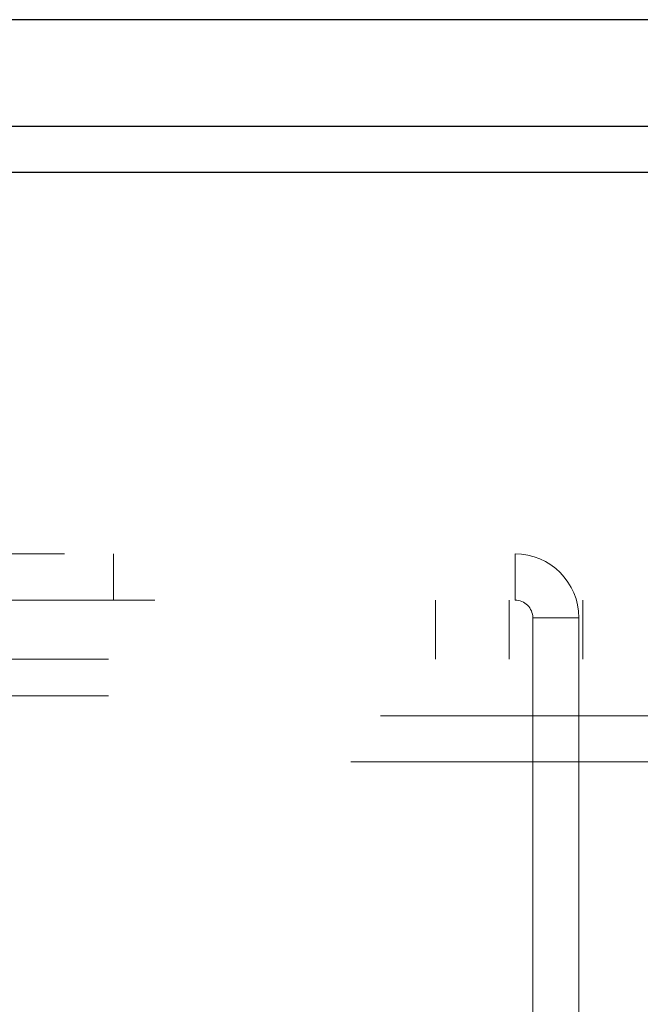
# Model space of a CAD drawing. Units: inches. Extents: x 0.6 to 16.4, y 0.4 to 10.6.
# Drawn here: x 4.2 to 4.3, y 4.1 to 4.2 of the extents above; entities that cross this region are included whole.
import ezdxf

# ---------------------------------------------------------------- set-up
doc = ezdxf.new("R2010")
doc.units = ezdxf.units.IN
doc.header["$MEASUREMENT"] = 0
doc.linetypes.add('HIDDEN', pattern=[0.075, 0.05, -0.025])

msp = doc.modelspace()

# ---------------------------------------------------------------- linework, layer by layer
at = {"color": 7, "linetype": 'Continuous', "lineweight": 25}
for p, q in [((6.86012, 4.2197), (2.90022, 4.2197)), ((2.90022, 4.20282), (6.86012, 4.20282)), ((3.90311, 4.19551), (5.85723, 4.19551))]:
    msp.add_line(p, q, dxfattribs=at)
at = {"color": 7, "linetype": 'HIDDEN', "lineweight": 18}
for p, q in [((5.85723, 4.19551), (3.90311, 4.19551)), ((4.09614, 4.13495), (4.26765, 4.13495)), ((4.2039, 4.12763), (4.2039, 4.13495)), ((4.26765, 4.12763), (4.26765, 4.13495)), ((3.91047, 4.12763), (5.86159, 4.12763)), ((4.255, 4.12763), (4.255, 4.11826)), ((4.26672, 4.12763), (4.26672, 4.11826)), ((4.27843, 4.11826), (4.27843, 4.12763)), ((4.27778, 4.12482), (4.27047, 4.12482)), ((4.27047, 4.12482), (4.27047, 3.97763)), ((4.27778, 4.12482), (4.27778, 3.97763)), ((3.90311, 4.11826), (5.85723, 4.11826)), ((3.90311, 4.11245), (5.85723, 4.11245)), ((3.84629, 4.10926), (5.91404, 4.10926)), ((3.84161, 4.10195), (5.91873, 4.10195)), ((4.05883, 4.10195), (5.70151, 4.10195))]:
    msp.add_line(p, q, dxfattribs=at)
for radius in [0.01013, 0.00281]:
    msp.add_arc((4.26765, 4.12482), radius, 0, 90, dxfattribs=at)

doc.saveas('drawing.dxf')
